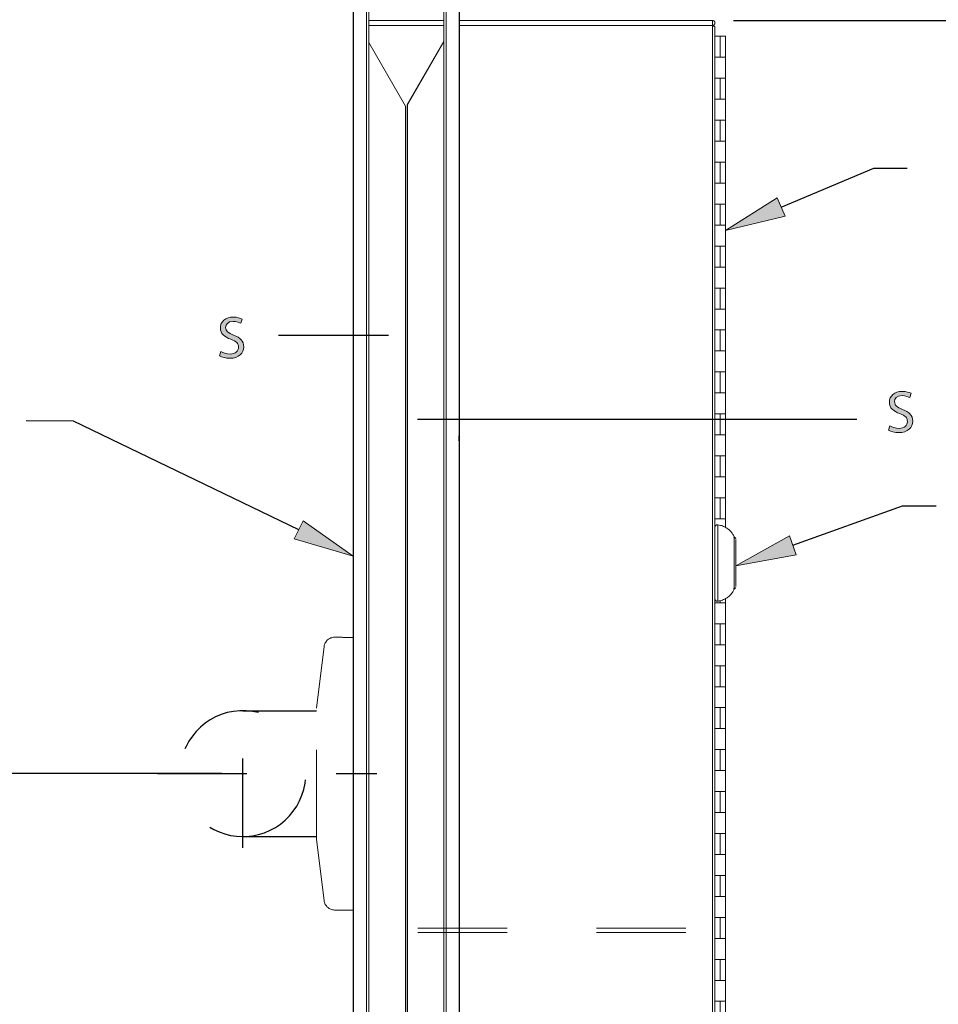
# Model space of a CAD drawing. Units: inches. Extents: x 0 to 8.5, y 2.58 to 8.42.
# Drawn here: x 6.16 to 7.19, y 5.61 to 6.71 of the extents above; entities that cross this region are included whole.
import ezdxf

# ---------------------------------------------------------------- set-up
doc = ezdxf.new("R2010")
doc.units = ezdxf.units.IN
doc.header["$MEASUREMENT"] = 0
for name, pattern in [('AI-Linetype-117', [0.014087, 0.009391, -0.004696]), ('AI-Linetype-118', [0.014087, 0.009391, -0.004696]), ('AI-Linetype-127', [0.075132, 0.046957, -0.009391, 0.009391, -0.009391]), ('AI-Linetype-128', [0.075132, 0.046957, -0.009391, 0.009391, -0.009391]), ('AI-Linetype-129', [0.075132, 0.046957, -0.009391, 0.009391, -0.009391]), ('AI-Linetype-130', [0.075132, 0.046957, -0.009391, 0.009391, -0.009391]), ('AI-Linetype-131', [0.075132, 0.046957, -0.009391, 0.009391, -0.009391]), ('AI-Linetype-132', [0.075132, 0.046957, -0.009391, 0.009391, -0.009391]), ('AI-Linetype-133', [0.075132, 0.046957, -0.009391, 0.009391, -0.009391]), ('AI-Linetype-134', [0.075132, 0.046957, -0.009391, 0.009391, -0.009391]), ('AI-Linetype-135', [0.075132, 0.046957, -0.009391, 0.009391, -0.009391]), ('AI-Linetype-136', [0.075132, 0.046957, -0.009391, 0.009391, -0.009391]), ('AI-Linetype-137', [0.075132, 0.046957, -0.009391, 0.009391, -0.009391]), ('AI-Linetype-138', [0.075132, 0.046957, -0.009391, 0.009391, -0.009391]), ('AI-Linetype-139', [0.075132, 0.046957, -0.009391, 0.009391, -0.009391])]:
    doc.linetypes.add(name, pattern=pattern)
doc.layers.add('DIMENSIONS', color=7, linetype='Continuous', lineweight=0)
doc.layers.add('Object', color=7, linetype='Continuous', lineweight=0)

# ---------------------------------------------------------------- blocks, each defined once
blk = doc.blocks.new('Block_132')
at = {"layer": 'DIMENSIONS', "true_color": 0xff0000, "transparency": 33554687}
h = blk.add_hatch(color=1, dxfattribs=at)
h.dxf.hatch_style = 2
edge = h.paths.add_edge_path()
edge.add_spline(control_points=[(7.136, 6.2542), (7.1386, 6.2526), (7.1424, 6.2513), (7.1463, 6.2513), (7.1522, 6.2513), (7.1557, 6.2544), (7.1557, 6.2589), (7.1557, 6.2631), (7.1533, 6.2655), (7.1473, 6.2678), (7.14, 6.2704), (7.1355, 6.2742), (7.1355, 6.2805), (7.1355, 6.2875), (7.1412, 6.2926), (7.1499, 6.2926), (7.1545, 6.2926), (7.1578, 6.2916), (7.1598, 6.2905), (7.1598, 6.2905), (7.1582, 6.2857), (7.1582, 6.2857), (7.1568, 6.2865), (7.1538, 6.2879), (7.1497, 6.2879), (7.1436, 6.2879), (7.1413, 6.2842), (7.1413, 6.2812), (7.1413, 6.277), (7.144, 6.2749), (7.1502, 6.2725), (7.1577, 6.2696), (7.1616, 6.266), (7.1616, 6.2594), (7.1616, 6.2525), (7.1565, 6.2465), (7.1459, 6.2465), (7.1416, 6.2465), (7.1369, 6.2478), (7.1345, 6.2494), (7.1345, 6.2494), (7.136, 6.2542), (7.136, 6.2542)], knot_values=[0, 0, 0, 0, 1, 1, 1, 2, 2, 2, 3, 3, 3, 4, 4, 4, 5, 5, 5, 6, 6, 6, 7, 7, 7, 8, 8, 8, 9, 9, 9, 10, 10, 10, 11, 11, 11, 12, 12, 12, 13, 13, 13, 14, 14, 14, 14], degree=3, periodic=0)
at = {"layer": 'DIMENSIONS'}
blk.add_open_spline([(7.136, 6.2542), (7.1386, 6.2526), (7.1424, 6.2513), (7.1463, 6.2513), (7.1522, 6.2513), (7.1557, 6.2544), (7.1557, 6.2589), (7.1557, 6.2631), (7.1533, 6.2655), (7.1473, 6.2678), (7.14, 6.2704), (7.1355, 6.2742), (7.1355, 6.2805), (7.1355, 6.2875), (7.1412, 6.2926), (7.1499, 6.2926), (7.1545, 6.2926), (7.1578, 6.2916), (7.1598, 6.2905), (7.1598, 6.2905), (7.1582, 6.2857), (7.1582, 6.2857), (7.1568, 6.2865), (7.1538, 6.2879), (7.1497, 6.2879), (7.1436, 6.2879), (7.1413, 6.2842), (7.1413, 6.2812), (7.1413, 6.277), (7.144, 6.2749), (7.1502, 6.2725), (7.1577, 6.2696), (7.1616, 6.266), (7.1616, 6.2594), (7.1616, 6.2525), (7.1565, 6.2465), (7.1459, 6.2465), (7.1416, 6.2465), (7.1369, 6.2478), (7.1345, 6.2494), (7.1345, 6.2494), (7.136, 6.2542), (7.136, 6.2542)], degree=3, knots=[0, 0, 0, 0, 1, 1, 1, 2, 2, 2, 3, 3, 3, 4, 4, 4, 5, 5, 5, 6, 6, 6, 7, 7, 7, 8, 8, 8, 9, 9, 9, 10, 10, 10, 11, 11, 11, 12, 12, 12, 13, 13, 13, 14, 14, 14, 14], dxfattribs=at)
blk = doc.blocks.new('Block_133')
at = {"layer": 'DIMENSIONS', "true_color": 0xff0000, "transparency": 33554687}
h = blk.add_hatch(color=1, dxfattribs=at)
h.dxf.hatch_style = 2
edge = h.paths.add_edge_path()
edge.add_spline(control_points=[(6.3875, 6.3374), (6.39, 6.3358), (6.3938, 6.3345), (6.3978, 6.3345), (6.4037, 6.3345), (6.4072, 6.3376), (6.4072, 6.3421), (6.4072, 6.3463), (6.4048, 6.3487), (6.3987, 6.351), (6.3914, 6.3536), (6.3869, 6.3574), (6.3869, 6.3637), (6.3869, 6.3706), (6.3927, 6.3758), (6.4014, 6.3758), (6.406, 6.3758), (6.4093, 6.3747), (6.4113, 6.3736), (6.4113, 6.3736), (6.4097, 6.3689), (6.4097, 6.3689), (6.4082, 6.3697), (6.4052, 6.371), (6.4012, 6.371), (6.3951, 6.371), (6.3928, 6.3674), (6.3928, 6.3643), (6.3928, 6.3602), (6.3955, 6.3581), (6.4017, 6.3557), (6.4092, 6.3528), (6.4131, 6.3491), (6.4131, 6.3426), (6.4131, 6.3357), (6.4079, 6.3297), (6.3974, 6.3297), (6.3931, 6.3297), (6.3884, 6.331), (6.386, 6.3326), (6.386, 6.3326), (6.3875, 6.3374), (6.3875, 6.3374)], knot_values=[0, 0, 0, 0, 1, 1, 1, 2, 2, 2, 3, 3, 3, 4, 4, 4, 5, 5, 5, 6, 6, 6, 7, 7, 7, 8, 8, 8, 9, 9, 9, 10, 10, 10, 11, 11, 11, 12, 12, 12, 13, 13, 13, 14, 14, 14, 14], degree=3, periodic=0)
at = {"layer": 'DIMENSIONS'}
blk.add_open_spline([(6.3875, 6.3374), (6.39, 6.3358), (6.3938, 6.3345), (6.3978, 6.3345), (6.4037, 6.3345), (6.4072, 6.3376), (6.4072, 6.3421), (6.4072, 6.3463), (6.4048, 6.3487), (6.3987, 6.351), (6.3914, 6.3536), (6.3869, 6.3574), (6.3869, 6.3637), (6.3869, 6.3706), (6.3927, 6.3758), (6.4014, 6.3758), (6.406, 6.3758), (6.4093, 6.3747), (6.4113, 6.3736), (6.4113, 6.3736), (6.4097, 6.3689), (6.4097, 6.3689), (6.4082, 6.3697), (6.4052, 6.371), (6.4012, 6.371), (6.3951, 6.371), (6.3928, 6.3674), (6.3928, 6.3643), (6.3928, 6.3602), (6.3955, 6.3581), (6.4017, 6.3557), (6.4092, 6.3528), (6.4131, 6.3491), (6.4131, 6.3426), (6.4131, 6.3357), (6.4079, 6.3297), (6.3974, 6.3297), (6.3931, 6.3297), (6.3884, 6.331), (6.386, 6.3326), (6.386, 6.3326), (6.3875, 6.3374), (6.3875, 6.3374)], degree=3, knots=[0, 0, 0, 0, 1, 1, 1, 2, 2, 2, 3, 3, 3, 4, 4, 4, 5, 5, 5, 6, 6, 6, 7, 7, 7, 8, 8, 8, 9, 9, 9, 10, 10, 10, 11, 11, 11, 12, 12, 12, 13, 13, 13, 14, 14, 14, 14], dxfattribs=at)
blk = doc.blocks.new('Block_169')
at = {"layer": 'DIMENSIONS', "color": 1, "lineweight": 25, "true_color": 0xff0000}
blk.add_line((6.9609, 6.7079), (7.8412, 6.7079), dxfattribs=at)
blk = doc.blocks.new('Block_177')
at = {"layer": 'DIMENSIONS', "true_color": 0xff0000, "transparency": 33554687}
h = blk.add_hatch(color=1, dxfattribs=at)
h.dxf.hatch_style = 2
h.paths.add_polyline_path([(7.0188, 6.4886), (6.9521, 6.4728), (7.01, 6.5094)])
at = {"layer": 'DIMENSIONS', "color": 1, "lineweight": 25, "true_color": 0xff0000}
blk.add_lwpolyline([(7.0144, 6.499), (7.118, 6.5425), (7.1554, 6.5426)], dxfattribs=at)
at = {"layer": 'DIMENSIONS'}
blk.add_lwpolyline([(7.0188, 6.4886), (6.9521, 6.4728), (7.01, 6.5094), (7.01, 6.5094)], close=True, dxfattribs=at)
blk = doc.blocks.new('Block_178')
at = {"layer": 'DIMENSIONS', "true_color": 0xff0000, "transparency": 33554687}
h = blk.add_hatch(color=1, dxfattribs=at)
h.dxf.hatch_style = 2
h.paths.add_polyline_path([(6.4795, 6.1479), (6.5354, 6.1083), (6.4696, 6.1276)])
at = {"layer": 'DIMENSIONS', "color": 1, "lineweight": 25, "true_color": 0xff0000}
blk.add_lwpolyline([(6.4746, 6.1377), (6.2226, 6.2595), (6.1697, 6.2596)], dxfattribs=at)
at = {"layer": 'DIMENSIONS'}
blk.add_lwpolyline([(6.4795, 6.1479), (6.5354, 6.1083), (6.4696, 6.1276), (6.4696, 6.1276)], close=True, dxfattribs=at)
blk = doc.blocks.new('Block_179')
at = {"layer": 'DIMENSIONS', "true_color": 0xff0000, "transparency": 33554687}
h = blk.add_hatch(color=1, dxfattribs=at)
h.dxf.hatch_style = 2
h.paths.add_polyline_path([(7.0312, 6.1098), (6.9637, 6.0976), (7.0236, 6.1311)])
at = {"layer": 'DIMENSIONS', "color": 1, "lineweight": 25, "true_color": 0xff0000}
blk.add_lwpolyline([(7.0274, 6.1205), (7.1503, 6.1645), (7.1877, 6.1645)], dxfattribs=at)
at = {"layer": 'DIMENSIONS'}
blk.add_lwpolyline([(7.0312, 6.1098), (6.9637, 6.0976), (7.0236, 6.1311), (7.0236, 6.1311)], close=True, dxfattribs=at)
blk = doc.blocks.new('Block_181')
at = {"layer": 'DIMENSIONS', "color": 1, "lineweight": 25, "true_color": 0xff0000}
blk.add_line((6.3886, 5.8649), (5.953, 5.8649), dxfattribs=at)

msp = doc.modelspace()

# ---------------------------------------------------------------- linework, layer by layer
at = {"layer": 'DIMENSIONS', "color": 1, "lineweight": 25, "true_color": 0xff0000}
for p, q in [((6.9621, 6.7079), (8.5, 6.7079)), ((6.5749, 6.3552), (6.4519, 6.3552)), ((7.0989, 6.2613), (6.6076, 6.2613))]:
    msp.add_line(p, q, dxfattribs=at)
at = {"layer": 'DIMENSIONS', "color": 1, "linetype": 'AI-Linetype-127', "lineweight": 15, "true_color": 0xff0000}
msp.add_line((6.5223, 6.0175), (6.5147, 6.0175), dxfattribs=at)
at = {"layer": 'DIMENSIONS', "color": 1, "linetype": 'AI-Linetype-131', "lineweight": 15, "true_color": 0xff0000}
msp.add_line((6.503, 6.0072), (6.4945, 5.9382), dxfattribs=at)
at = {"layer": 'DIMENSIONS', "color": 1, "linetype": 'AI-Linetype-139', "lineweight": 25, "true_color": 0xff0000}
msp.add_line((6.4121, 5.7818), (6.4121, 5.9573), dxfattribs=at)
at = {"layer": 'DIMENSIONS', "color": 1, "linetype": 'AI-Linetype-136', "lineweight": 25, "true_color": 0xff0000}
msp.add_line((6.4121, 5.9353), (6.4945, 5.9353), dxfattribs=at)
at = {"layer": 'DIMENSIONS', "color": 1, "linetype": 'AI-Linetype-134', "lineweight": 15, "true_color": 0xff0000}
msp.add_line((6.4945, 5.7917), (6.4945, 5.9382), dxfattribs=at)
at = {"layer": 'DIMENSIONS', "color": 1, "linetype": 'AI-Linetype-138', "lineweight": 25, "true_color": 0xff0000}
msp.add_line((6.3166, 5.8649), (6.5621, 5.8649), dxfattribs=at)
at = {"layer": 'DIMENSIONS', "color": 1, "linetype": 'AI-Linetype-137', "lineweight": 25, "true_color": 0xff0000}
msp.add_line((6.4121, 5.7945), (6.4945, 5.7945), dxfattribs=at)
at = {"layer": 'DIMENSIONS', "color": 1, "linetype": 'AI-Linetype-132', "lineweight": 15, "true_color": 0xff0000}
msp.add_line((6.4945, 5.7917), (6.503, 5.7227), dxfattribs=at)
at = {"layer": 'DIMENSIONS', "color": 1, "linetype": 'AI-Linetype-128', "lineweight": 15, "true_color": 0xff0000}
msp.add_line((6.5147, 5.7123), (6.5354, 5.7123), dxfattribs=at)
at = {"layer": 'DIMENSIONS', "color": 1, "linetype": 'AI-Linetype-130', "lineweight": 15, "true_color": 0xff0000}
msp.add_open_spline([(6.5147, 6.0175), (6.5088, 6.0175), (6.5038, 6.0131), (6.503, 6.0072)], degree=3, dxfattribs=at)
at = {"layer": 'DIMENSIONS', "color": 1, "linetype": 'AI-Linetype-133', "lineweight": 15, "true_color": 0xff0000}
msp.add_open_spline([(6.5223, 6.0175), (6.5266, 6.0172), (6.531, 6.0171), (6.5354, 6.0172)], degree=3, dxfattribs=at)
at = {"layer": 'DIMENSIONS', "color": 1, "linetype": 'AI-Linetype-135', "lineweight": 25, "true_color": 0xff0000}
msp.add_open_spline([(6.4155, 5.7946), (6.4544, 5.7965), (6.4843, 5.8295), (6.4824, 5.8684), (6.4805, 5.9072), (6.4475, 5.9372), (6.4086, 5.9353), (6.3698, 5.9334), (6.3398, 5.9003), (6.3417, 5.8615), (6.3436, 5.8239), (6.3745, 5.7945), (6.4121, 5.7945)], degree=3, knots=[0, 0, 0, 0, 1, 1, 1, 2, 2, 2, 3, 3, 3, 4, 4, 4, 4], dxfattribs=at)
at = {"layer": 'DIMENSIONS', "color": 1, "linetype": 'AI-Linetype-129', "lineweight": 15, "true_color": 0xff0000}
msp.add_open_spline([(6.503, 5.7227), (6.5038, 5.7168), (6.5088, 5.7123), (6.5147, 5.7123)], degree=3, dxfattribs=at)
at = {"layer": 'Object', "color": 4, "lineweight": 15, "true_color": 0x00ffff}
for p, q in [((6.5504, 3.9321), (6.5504, 6.7977)), ((6.553, 3.9332), (6.553, 6.7966)), ((6.637, 6.7966), (6.637, 3.9332)), ((6.6395, 6.7977), (6.6395, 3.9321)), ((6.5354, 6.7666), (6.5354, 6.3417)), ((6.5359, 6.7666), (6.5359, 6.3349)), ((6.654, 6.2443), (6.654, 6.7666)), ((6.6545, 6.2497), (6.6545, 6.7666)), ((6.637, 6.7079), (6.553, 6.7079)), ((6.637, 6.7023), (6.553, 6.7023)), ((6.9374, 6.7079), (6.6545, 6.7079)), ((6.9374, 6.7023), (6.6545, 6.7023)), ((6.9374, 6.7023), (6.9374, 6.7079)), ((6.9374, 4.022), (6.9374, 6.7023)), ((6.9403, 6.7), (6.9403, 4.022)), ((6.9462, 6.6901), (6.9403, 6.6901)), ((6.9521, 6.6901), (6.9462, 6.6901)), ((6.9462, 6.6666), (6.9462, 6.6901)), ((6.9521, 6.6901), (6.9521, 6.6666)), ((6.553, 6.6831), (6.5941, 6.6118)), ((6.637, 6.6844), (6.5961, 6.6132)), ((6.637, 6.6838), (6.5964, 6.6132)), ((6.9403, 6.6431), (6.9403, 6.6666)), ((6.9403, 6.6431), (6.9403, 6.6666)), ((6.9403, 6.6666), (6.9462, 6.6666)), ((6.9403, 6.6431), (6.9403, 6.6666)), ((6.9403, 6.6666), (6.9403, 6.6666)), ((6.9521, 6.6666), (6.9462, 6.6666)), ((6.9521, 6.6666), (6.9462, 6.6666)), ((6.9521, 6.6666), (6.9521, 6.6431)), ((6.9462, 6.6431), (6.9403, 6.6431)), ((6.9403, 6.6431), (6.9403, 6.6431)), ((6.9462, 6.6431), (6.9521, 6.6431)), ((6.9462, 6.6196), (6.9462, 6.6431)), ((6.9462, 6.6431), (6.9521, 6.6431)), ((6.9521, 6.6431), (6.9521, 6.6196)), ((6.5941, 6.6118), (6.5941, 4.1181)), ((6.5961, 6.6132), (6.5964, 6.6132)), ((6.5961, 4.1166), (6.5961, 6.6132)), ((6.5964, 4.1166), (6.5964, 6.6132)), ((6.9403, 6.5962), (6.9403, 6.6196)), ((6.9403, 6.5962), (6.9403, 6.6196)), ((6.9403, 6.6196), (6.9462, 6.6196)), ((6.9403, 6.5962), (6.9403, 6.6196)), ((6.9403, 6.6196), (6.9403, 6.6196)), ((6.9521, 6.6196), (6.9462, 6.6196)), ((6.9521, 6.6196), (6.9462, 6.6196)), ((6.9521, 6.6196), (6.9521, 6.5962)), ((6.9462, 6.5962), (6.9403, 6.5962)), ((6.9403, 6.5962), (6.9403, 6.5962)), ((6.9462, 6.5962), (6.9521, 6.5962)), ((6.9462, 6.5727), (6.9462, 6.5962)), ((6.9462, 6.5962), (6.9521, 6.5962)), ((6.9521, 6.5962), (6.9521, 6.5727)), ((6.9403, 6.5492), (6.9403, 6.5727)), ((6.9403, 6.5492), (6.9403, 6.5727)), ((6.9403, 6.5727), (6.9462, 6.5727)), ((6.9403, 6.5492), (6.9403, 6.5727)), ((6.9403, 6.5727), (6.9403, 6.5727)), ((6.9521, 6.5727), (6.9462, 6.5727)), ((6.9521, 6.5727), (6.9462, 6.5727)), ((6.9521, 6.5727), (6.9521, 6.5492)), ((6.9462, 6.5492), (6.9403, 6.5492)), ((6.9403, 6.5492), (6.9403, 6.5492)), ((6.9462, 6.5492), (6.9521, 6.5492)), ((6.9462, 6.5257), (6.9462, 6.5492)), ((6.9462, 6.5492), (6.9521, 6.5492)), ((6.9521, 6.5492), (6.9521, 6.5257)), ((6.9403, 6.5022), (6.9403, 6.5257)), ((6.9403, 6.5022), (6.9403, 6.5257)), ((6.9403, 6.5257), (6.9462, 6.5257)), ((6.9403, 6.5022), (6.9403, 6.5257)), ((6.9403, 6.5257), (6.9403, 6.5257)), ((6.9521, 6.5257), (6.9462, 6.5257)), ((6.9521, 6.5257), (6.9462, 6.5257)), ((6.9521, 6.5257), (6.9521, 6.5022)), ((6.9462, 6.5022), (6.9403, 6.5022)), ((6.9403, 6.5022), (6.9403, 6.5022)), ((6.9462, 6.5022), (6.9521, 6.5022)), ((6.9462, 6.4788), (6.9462, 6.5022)), ((6.9462, 6.5022), (6.9521, 6.5022)), ((6.9521, 6.5022), (6.9521, 6.4788)), ((6.9403, 6.4553), (6.9403, 6.4788)), ((6.9403, 6.4553), (6.9403, 6.4788)), ((6.9403, 6.4788), (6.9462, 6.4788)), ((6.9403, 6.4553), (6.9403, 6.4788)), ((6.9403, 6.4788), (6.9403, 6.4788)), ((6.9521, 6.4788), (6.9462, 6.4788)), ((6.9521, 6.4788), (6.9462, 6.4788)), ((6.9521, 6.4788), (6.9521, 6.4553)), ((6.9462, 6.4553), (6.9403, 6.4553)), ((6.9403, 6.4553), (6.9403, 6.4553)), ((6.9462, 6.4318), (6.9462, 6.4553)), ((6.9462, 6.4553), (6.9521, 6.4553)), ((6.9462, 6.4553), (6.9521, 6.4553)), ((6.9521, 6.4553), (6.9521, 6.4318)), ((6.9403, 6.4083), (6.9403, 6.4318)), ((6.9403, 6.4083), (6.9403, 6.4318)), ((6.9403, 6.4318), (6.9462, 6.4318)), ((6.9403, 6.4083), (6.9403, 6.4318)), ((6.9403, 6.4318), (6.9403, 6.4318)), ((6.9521, 6.4318), (6.9462, 6.4318)), ((6.9521, 6.4318), (6.9462, 6.4318)), ((6.9521, 6.4318), (6.9521, 6.4083)), ((6.9462, 6.4083), (6.9403, 6.4083)), ((6.9403, 6.4083), (6.9403, 6.4083)), ((6.9462, 6.4083), (6.9521, 6.4083)), ((6.9462, 6.3848), (6.9462, 6.4083)), ((6.9462, 6.4083), (6.9521, 6.4083)), ((6.9521, 6.4083), (6.9521, 6.3848)), ((6.9403, 6.3614), (6.9403, 6.3848)), ((6.9403, 6.3614), (6.9403, 6.3848)), ((6.9403, 6.3848), (6.9462, 6.3848)), ((6.9403, 6.3614), (6.9403, 6.3848)), ((6.9403, 6.3848), (6.9403, 6.3848)), ((6.9521, 6.3848), (6.9462, 6.3848)), ((6.9521, 6.3848), (6.9462, 6.3848)), ((6.9521, 6.3848), (6.9521, 6.3614)), ((6.9462, 6.3614), (6.9403, 6.3614)), ((6.9403, 6.3614), (6.9403, 6.3614)), ((6.9462, 6.3614), (6.9521, 6.3614)), ((6.9462, 6.3379), (6.9462, 6.3614)), ((6.9462, 6.3614), (6.9521, 6.3614)), ((6.9521, 6.3614), (6.9521, 6.3379)), ((6.5354, 6.3417), (6.5354, 6.3237)), ((6.9403, 6.3144), (6.9403, 6.3379)), ((6.9403, 6.3144), (6.9403, 6.3379)), ((6.9403, 6.3379), (6.9462, 6.3379)), ((6.9403, 6.3144), (6.9403, 6.3379)), ((6.9403, 6.3379), (6.9403, 6.3379)), ((6.9521, 6.3379), (6.9462, 6.3379)), ((6.9521, 6.3379), (6.9462, 6.3379)), ((6.9521, 6.3379), (6.9521, 6.3144)), ((6.5359, 6.3306), (6.5359, 4.4922)), ((6.5354, 6.3237), (6.5354, 4.4991)), ((6.9462, 6.3144), (6.9403, 6.3144)), ((6.9403, 6.3144), (6.9403, 6.3144)), ((6.9462, 6.3144), (6.9521, 6.3144)), ((6.9462, 6.2909), (6.9462, 6.3144)), ((6.9462, 6.3144), (6.9521, 6.3144)), ((6.9521, 6.3144), (6.9521, 6.2909)), ((6.9403, 6.2675), (6.9403, 6.2909)), ((6.9403, 6.2675), (6.9403, 6.2909)), ((6.9403, 6.2909), (6.9462, 6.2909)), ((6.9403, 6.2675), (6.9403, 6.2909)), ((6.9403, 6.2909), (6.9403, 6.2909)), ((6.9521, 6.2909), (6.9462, 6.2909)), ((6.9521, 6.2909), (6.9462, 6.2909)), ((6.9521, 6.2909), (6.9521, 6.2675)), ((6.9462, 6.2675), (6.9403, 6.2675)), ((6.9462, 6.2675), (6.9521, 6.2675)), ((6.9462, 6.244), (6.9462, 6.2675)), ((6.9462, 6.2675), (6.9521, 6.2675)), ((6.9521, 6.2675), (6.9521, 6.244)), ((6.6545, 6.2305), (6.6545, 6.2497)), ((6.9403, 6.2205), (6.9403, 6.244)), ((6.9403, 6.2205), (6.9403, 6.244)), ((6.9403, 6.244), (6.9462, 6.244)), ((6.9403, 6.2205), (6.9403, 6.244)), ((6.9521, 6.244), (6.9462, 6.244)), ((6.9521, 6.244), (6.9462, 6.244)), ((6.9521, 6.244), (6.9521, 6.2205)), ((6.654, 4.4017), (6.654, 6.2359)), ((6.6545, 4.4071), (6.6545, 6.2305)), ((6.9462, 6.2205), (6.9403, 6.2205)), ((6.9462, 6.2205), (6.9521, 6.2205)), ((6.9462, 6.197), (6.9462, 6.2205)), ((6.9462, 6.2205), (6.9521, 6.2205)), ((6.9521, 6.2205), (6.9521, 6.197)), ((6.9403, 6.1735), (6.9403, 6.197)), ((6.9403, 6.1735), (6.9403, 6.197)), ((6.9403, 6.197), (6.9462, 6.197)), ((6.9403, 6.1735), (6.9403, 6.197)), ((6.9521, 6.197), (6.9462, 6.197)), ((6.9521, 6.197), (6.9462, 6.197)), ((6.9521, 6.197), (6.9521, 6.1735)), ((6.9462, 6.1735), (6.9403, 6.1735)), ((6.9462, 6.1735), (6.9521, 6.1735)), ((6.9462, 6.1501), (6.9462, 6.1735)), ((6.9462, 6.1735), (6.9521, 6.1735)), ((6.9521, 6.1735), (6.9521, 6.1501)), ((6.9403, 6.1421), (6.9403, 6.1501)), ((6.9403, 6.1421), (6.9403, 6.1501)), ((6.9403, 6.1501), (6.9462, 6.1501)), ((6.9403, 6.1421), (6.9403, 6.1501)), ((6.9521, 6.1501), (6.9462, 6.1501)), ((6.9521, 6.1501), (6.9462, 6.1501)), ((6.9521, 6.1501), (6.9521, 6.1404)), ((6.9637, 6.1115), (6.9637, 6.1231)), ((6.9637, 6.1231), (6.9637, 6.1231)), ((6.9637, 6.1231), (6.9637, 6.1115)), ((6.9637, 6.0865), (6.9637, 6.0897)), ((6.9637, 6.0897), (6.9637, 6.0865)), ((6.9637, 6.0865), (6.9637, 6.0865)), ((6.9521, 6.0608), (6.9521, 6.0561)), ((6.9403, 6.0327), (6.9403, 6.0561)), ((6.9403, 6.0327), (6.9403, 6.0561)), ((6.9403, 6.0561), (6.9462, 6.0561)), ((6.9403, 6.0327), (6.9403, 6.0561)), ((6.9462, 6.0561), (6.9462, 6.0585)), ((6.9521, 6.0561), (6.9462, 6.0561)), ((6.9521, 6.0561), (6.9462, 6.0561)), ((6.9521, 6.0561), (6.9521, 6.0327)), ((6.9462, 6.0327), (6.9403, 6.0327)), ((6.9462, 6.0327), (6.9521, 6.0327)), ((6.9462, 6.0092), (6.9462, 6.0327)), ((6.9462, 6.0327), (6.9521, 6.0327)), ((6.9521, 6.0327), (6.9521, 6.0092)), ((6.9403, 5.9857), (6.9403, 6.0092)), ((6.9403, 5.9857), (6.9403, 6.0092)), ((6.9403, 6.0092), (6.9462, 6.0092)), ((6.9403, 5.9857), (6.9403, 6.0092)), ((6.9521, 6.0092), (6.9462, 6.0092)), ((6.9521, 6.0092), (6.9462, 6.0092)), ((6.9521, 6.0092), (6.9521, 5.9857)), ((6.9462, 5.9857), (6.9403, 5.9857)), ((6.9462, 5.9857), (6.9521, 5.9857)), ((6.9462, 5.9622), (6.9462, 5.9857)), ((6.9462, 5.9857), (6.9521, 5.9857)), ((6.9521, 5.9857), (6.9521, 5.9622)), ((6.9403, 5.9388), (6.9403, 5.9622)), ((6.9403, 5.9388), (6.9403, 5.9622)), ((6.9403, 5.9622), (6.9462, 5.9622)), ((6.9403, 5.9388), (6.9403, 5.9622)), ((6.9521, 5.9622), (6.9462, 5.9622)), ((6.9521, 5.9622), (6.9462, 5.9622)), ((6.9521, 5.9622), (6.9521, 5.9388)), ((6.9462, 5.9388), (6.9403, 5.9388)), ((6.9462, 5.9388), (6.9521, 5.9388)), ((6.9462, 5.9153), (6.9462, 5.9388)), ((6.9462, 5.9388), (6.9521, 5.9388)), ((6.9521, 5.9388), (6.9521, 5.9153)), ((6.9403, 5.8918), (6.9403, 5.9153)), ((6.9403, 5.8918), (6.9403, 5.9153)), ((6.9403, 5.9153), (6.9462, 5.9153)), ((6.9403, 5.8918), (6.9403, 5.9153)), ((6.9521, 5.9153), (6.9462, 5.9153)), ((6.9521, 5.9153), (6.9462, 5.9153)), ((6.9521, 5.9153), (6.9521, 5.8918)), ((6.9462, 5.8918), (6.9403, 5.8918)), ((6.9462, 5.8918), (6.9521, 5.8918)), ((6.9462, 5.8683), (6.9462, 5.8918)), ((6.9462, 5.8918), (6.9521, 5.8918)), ((6.9521, 5.8918), (6.9521, 5.8683)), ((6.9403, 5.8448), (6.9403, 5.8683)), ((6.9403, 5.8448), (6.9403, 5.8683)), ((6.9403, 5.8683), (6.9462, 5.8683)), ((6.9403, 5.8448), (6.9403, 5.8683)), ((6.9521, 5.8683), (6.9462, 5.8683)), ((6.9521, 5.8683), (6.9462, 5.8683)), ((6.9521, 5.8683), (6.9521, 5.8448)), ((6.9462, 5.8448), (6.9403, 5.8448)), ((6.9462, 5.8448), (6.9521, 5.8448)), ((6.9462, 5.8214), (6.9462, 5.8448)), ((6.9462, 5.8448), (6.9521, 5.8448)), ((6.9521, 5.8448), (6.9521, 5.8214)), ((6.9403, 5.7979), (6.9403, 5.8214)), ((6.9403, 5.7979), (6.9403, 5.8214)), ((6.9403, 5.8214), (6.9462, 5.8214)), ((6.9403, 5.7979), (6.9403, 5.8214)), ((6.9521, 5.8214), (6.9462, 5.8214)), ((6.9521, 5.8214), (6.9462, 5.8214)), ((6.9521, 5.8214), (6.9521, 5.7979)), ((6.9462, 5.7979), (6.9403, 5.7979)), ((6.9462, 5.7979), (6.9521, 5.7979)), ((6.9462, 5.7744), (6.9462, 5.7979)), ((6.9462, 5.7979), (6.9521, 5.7979)), ((6.9521, 5.7979), (6.9521, 5.7744)), ((6.9403, 5.7509), (6.9403, 5.7744)), ((6.9403, 5.7509), (6.9403, 5.7744)), ((6.9403, 5.7744), (6.9462, 5.7744)), ((6.9403, 5.7509), (6.9403, 5.7744)), ((6.9521, 5.7744), (6.9462, 5.7744)), ((6.9521, 5.7744), (6.9462, 5.7744)), ((6.9521, 5.7744), (6.9521, 5.7509)), ((6.9462, 5.7509), (6.9403, 5.7509)), ((6.9462, 5.7274), (6.9462, 5.7509)), ((6.9462, 5.7509), (6.9521, 5.7509)), ((6.9462, 5.7509), (6.9521, 5.7509)), ((6.9521, 5.7509), (6.9521, 5.7274)), ((6.9403, 5.704), (6.9403, 5.7274)), ((6.9403, 5.704), (6.9403, 5.7274)), ((6.9403, 5.7274), (6.9462, 5.7274)), ((6.9403, 5.704), (6.9403, 5.7274)), ((6.9521, 5.7274), (6.9462, 5.7274)), ((6.9521, 5.7274), (6.9462, 5.7274)), ((6.9521, 5.7274), (6.9521, 5.704)), ((6.9462, 5.704), (6.9403, 5.704)), ((6.9462, 5.704), (6.9521, 5.704)), ((6.9462, 5.6805), (6.9462, 5.704)), ((6.9462, 5.704), (6.9521, 5.704)), ((6.9521, 5.704), (6.9521, 5.6805)), ((6.9403, 5.657), (6.9403, 5.6805)), ((6.9403, 5.657), (6.9403, 5.6805)), ((6.9403, 5.6805), (6.9462, 5.6805)), ((6.9403, 5.657), (6.9403, 5.6805)), ((6.9521, 5.6805), (6.9462, 5.6805)), ((6.9521, 5.6805), (6.9462, 5.6805)), ((6.9521, 5.6805), (6.9521, 5.657)), ((6.9462, 5.657), (6.9403, 5.657)), ((6.9462, 5.6335), (6.9462, 5.657)), ((6.9462, 5.657), (6.9521, 5.657)), ((6.9462, 5.657), (6.9521, 5.657)), ((6.9521, 5.657), (6.9521, 5.6335)), ((6.9403, 5.6101), (6.9403, 5.6335)), ((6.9403, 5.6101), (6.9403, 5.6335)), ((6.9403, 5.6335), (6.9462, 5.6335)), ((6.9403, 5.6101), (6.9403, 5.6335)), ((6.9521, 5.6335), (6.9462, 5.6335)), ((6.9521, 5.6335), (6.9462, 5.6335)), ((6.9521, 5.6335), (6.9521, 5.6101)), ((6.9462, 5.6101), (6.9403, 5.6101)), ((6.9462, 5.5866), (6.9462, 5.6101)), ((6.9462, 5.6101), (6.9521, 5.6101)), ((6.9462, 5.6101), (6.9521, 5.6101)), ((6.9521, 5.6101), (6.9521, 5.5866))]:
    msp.add_line(p, q, dxfattribs=at)
at = {"layer": 'Object', "color": 4, "linetype": 'AI-Linetype-118', "lineweight": 15, "true_color": 0x00ffff}
msp.add_line((6.9078, 5.6918), (6.5679, 5.6918), dxfattribs=at)
at = {"layer": 'Object', "color": 4, "linetype": 'AI-Linetype-117', "lineweight": 15, "true_color": 0x00ffff}
msp.add_line((6.9078, 5.6871), (6.5679, 5.6871), dxfattribs=at)
at = {"layer": 'Object', "color": 4, "lineweight": 15, "true_color": 0x00ffff}
for points in [[(6.9434, 6.0579), (6.9434, 6.0585), (6.9434, 6.0605), (6.9434, 6.0636), (6.9434, 6.0679), (6.9434, 6.0731), (6.9434, 6.0792), (6.9434, 6.086), (6.9434, 6.0932), (6.9434, 6.1006), (6.9434, 6.108), (6.9434, 6.1152), (6.9434, 6.122), (6.9434, 6.1281), (6.9434, 6.1333), (6.9434, 6.1376), (6.9434, 6.1407), (6.9434, 6.1427), (6.9434, 6.1433), (6.9434, 6.1433)], [(6.9618, 6.071), (6.9618, 6.0714), (6.9618, 6.0731), (6.9618, 6.0761), (6.9618, 6.0803), (6.9618, 6.0854), (6.9618, 6.0912), (6.9618, 6.0974), (6.9618, 6.1038), (6.9618, 6.11), (6.9618, 6.1159), (6.9618, 6.1209), (6.9618, 6.1251), (6.9618, 6.1281), (6.9618, 6.1298), (6.9618, 6.1302)], [(6.9637, 6.1115), (6.9637, 6.1098), (6.9637, 6.1073), (6.9637, 6.1041), (6.9637, 6.1006), (6.9637, 6.0971), (6.9637, 6.0939), (6.9637, 6.0914), (6.9637, 6.0897)], [(6.9637, 6.0897), (6.9637, 6.0914), (6.9637, 6.0939), (6.9637, 6.0971), (6.9637, 6.1006), (6.9637, 6.1041), (6.9637, 6.1073), (6.9637, 6.1098), (6.9637, 6.1115)]]:
    msp.add_lwpolyline(points, dxfattribs=at)
for points, knots in [([(6.9374, 6.7079), (6.9378, 6.7079), (6.9382, 6.7078), (6.9385, 6.7077), (6.9389, 6.7076), (6.9392, 6.7073), (6.9395, 6.7071), (6.9397, 6.7068), (6.9399, 6.7065), (6.9401, 6.7061), (6.9402, 6.7058), (6.9403, 6.7054), (6.9403, 6.705), (6.9403, 6.7047), (6.9402, 6.7043), (6.9401, 6.704), (6.9399, 6.7036), (6.9397, 6.7033), (6.9395, 6.703), (6.9392, 6.7028), (6.9389, 6.7025), (6.9385, 6.7024), (6.9382, 6.7023), (6.9378, 6.7022), (6.9374, 6.7022)], [0, 0, 0, 0, 1, 1, 1, 2, 2, 2, 3, 3, 3, 4, 4, 4, 5, 5, 5, 6, 6, 6, 7, 7, 7, 8, 8, 8, 8]), ([(6.9403, 6.7), (6.9403, 6.7002), (6.9402, 6.7004), (6.9401, 6.7006), (6.9399, 6.7008), (6.9397, 6.7009), (6.9395, 6.7011), (6.9392, 6.7013), (6.9389, 6.7015), (6.9385, 6.7017), (6.9382, 6.7019), (6.9378, 6.7021), (6.9374, 6.7023)], [0, 0, 0, 0, 1, 1, 1, 2, 2, 2, 3, 3, 3, 4, 4, 4, 4]), ([(6.5359, 6.3349), (6.5358, 6.3363), (6.5356, 6.3376), (6.5356, 6.339), (6.5355, 6.3399), (6.5355, 6.3408), (6.5354, 6.3417)], [0, 0, 0, 0, 1, 1, 1, 2, 2, 2, 2]), ([(6.5354, 6.3237), (6.5355, 6.325), (6.5356, 6.3262), (6.5357, 6.3275), (6.5357, 6.3285), (6.5358, 6.3296), (6.5359, 6.3306)], [0, 0, 0, 0, 1, 1, 1, 2, 2, 2, 2]), ([(6.6545, 6.2497), (6.6544, 6.2486), (6.6543, 6.2474), (6.6542, 6.2461), (6.6542, 6.2455), (6.6541, 6.2449), (6.654, 6.2443)], [0, 0, 0, 0, 1, 1, 1, 2, 2, 2, 2]), ([(6.654, 6.2359), (6.6541, 6.2355), (6.6541, 6.2352), (6.6541, 6.2348), (6.6542, 6.234), (6.6543, 6.2333), (6.6544, 6.2326), (6.6544, 6.2319), (6.6545, 6.2312), (6.6545, 6.2305)], [0, 0, 0, 0, 1, 1, 1, 2, 2, 2, 3, 3, 3, 3]), ([(6.9406, 6.142), (6.9407, 6.142), (6.9407, 6.142), (6.9407, 6.142), (6.9408, 6.1423), (6.941, 6.1425), (6.9412, 6.1427), (6.9415, 6.1429), (6.9418, 6.143), (6.9421, 6.1432), (6.9424, 6.1433), (6.9427, 6.1434), (6.9431, 6.1433), (6.9432, 6.1433), (6.9433, 6.1433), (6.9435, 6.1433)], [0, 0, 0, 0, 1, 1, 1, 2, 2, 2, 3, 3, 3, 4, 4, 4, 5, 5, 5, 5]), ([(6.9435, 6.1432), (6.9445, 6.1431), (6.9455, 6.143), (6.9465, 6.1427), (6.948, 6.1424), (6.9495, 6.1418), (6.9509, 6.1411), (6.9522, 6.1405), (6.9535, 6.1397), (6.9546, 6.1389), (6.9557, 6.1381), (6.9567, 6.1372), (6.9577, 6.1362), (6.9585, 6.1353), (6.9593, 6.1344), (6.96, 6.1333), (6.9607, 6.1324), (6.9613, 6.1315), (6.9617, 6.1304), (6.9618, 6.1302), (6.9619, 6.13), (6.962, 6.1298)], [0, 0, 0, 0, 1, 1, 1, 2, 2, 2, 3, 3, 3, 4, 4, 4, 5, 5, 5, 6, 6, 6, 7, 7, 7, 7]), ([(6.9609, 6.1297), (6.961, 6.1297), (6.9612, 6.1297), (6.9613, 6.1297), (6.9616, 6.1297), (6.9619, 6.1295), (6.9622, 6.1294), (6.9624, 6.1293), (6.9627, 6.1291), (6.9628, 6.1289), (6.963, 6.1288), (6.9631, 6.1286), (6.9633, 6.1284), (6.9634, 6.1283), (6.9634, 6.1281), (6.9635, 6.128), (6.9635, 6.1279), (6.9635, 6.1278), (6.9636, 6.1278)], [0, 0, 0, 0, 1, 1, 1, 2, 2, 2, 3, 3, 3, 4, 4, 4, 5, 5, 5, 6, 6, 6, 6]), ([(6.9634, 6.0732), (6.9634, 6.0731), (6.9634, 6.073), (6.9633, 6.0729), (6.9632, 6.0726), (6.963, 6.0723), (6.9627, 6.0721), (6.9625, 6.0719), (6.9622, 6.0718), (6.9619, 6.0717), (6.9616, 6.0716), (6.9612, 6.0715), (6.9609, 6.0715)], [0, 0, 0, 0, 1, 1, 1, 2, 2, 2, 3, 3, 3, 4, 4, 4, 4]), ([(6.9618, 6.0712), (6.9614, 6.0702), (6.9609, 6.0693), (6.9603, 6.0684), (6.9595, 6.067), (6.9585, 6.0658), (6.9573, 6.0647), (6.9563, 6.0636), (6.9552, 6.0627), (6.954, 6.0618), (6.9526, 6.0609), (6.9512, 6.0602), (6.9498, 6.0596), (6.9483, 6.0589), (6.9467, 6.0584), (6.9451, 6.0582), (6.9445, 6.0581), (6.944, 6.058), (6.9434, 6.058)], [0, 0, 0, 0, 1, 1, 1, 2, 2, 2, 3, 3, 3, 4, 4, 4, 5, 5, 5, 6, 6, 6, 6]), ([(6.9434, 6.0579), (6.9431, 6.0579), (6.9428, 6.0579), (6.9425, 6.0579), (6.9422, 6.058), (6.9419, 6.0581), (6.9417, 6.0582), (6.9414, 6.0584), (6.9412, 6.0585), (6.9411, 6.0587), (6.9409, 6.0589), (6.9408, 6.059), (6.9407, 6.0592), (6.9406, 6.0594), (6.9405, 6.0595), (6.9404, 6.0597), (6.9404, 6.0598), (6.9404, 6.0599), (6.9403, 6.06)], [0, 0, 0, 0, 1, 1, 1, 2, 2, 2, 3, 3, 3, 4, 4, 4, 5, 5, 5, 6, 6, 6, 6])]:
    msp.add_open_spline(points, degree=3, knots=knots, dxfattribs=at)
for points in [[(6.9374, 6.7023), (6.9378, 6.7021), (6.9382, 6.7019), (6.9385, 6.7017)], [(6.5359, 6.3349), (6.5359, 6.3334), (6.5359, 6.332), (6.5359, 6.3306)], [(6.654, 6.2359), (6.6538, 6.2387), (6.6538, 6.2415), (6.654, 6.2443)], [(6.9637, 6.0743), (6.9637, 6.0918), (6.9637, 6.1094), (6.9637, 6.1269)]]:
    msp.add_open_spline(points, degree=3, dxfattribs=at)

# ---------------------------------------------------------------- block references
at = {"layer": 'DIMENSIONS'}
for name in ['Block_169', 'Block_177', 'Block_133', 'Block_132', 'Block_178', 'Block_179', 'Block_181']:
    msp.add_blockref(name, (0, 0), dxfattribs=at)

doc.saveas('drawing.dxf')
